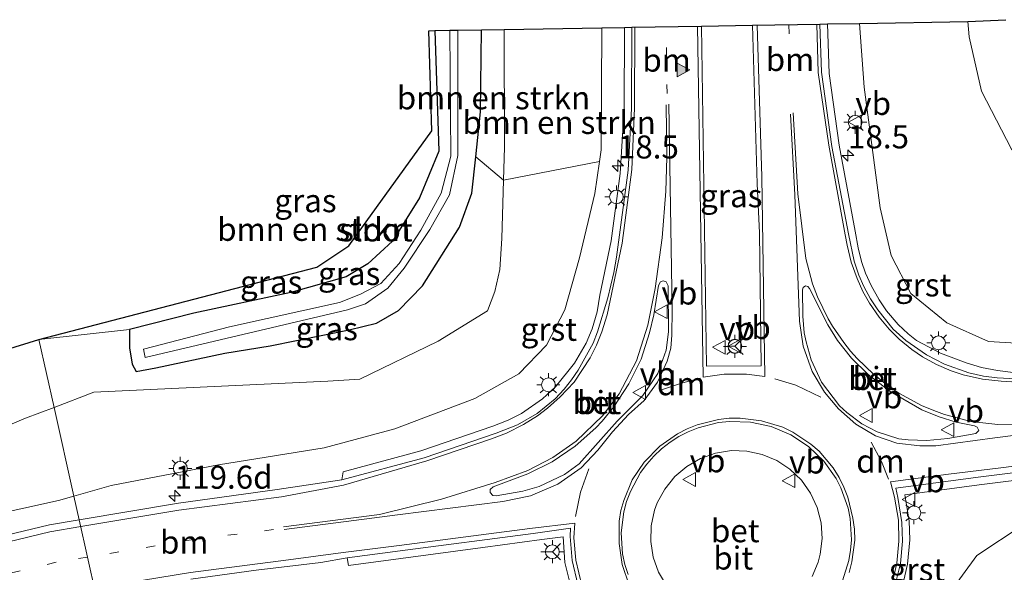
# Model space of a CAD drawing. Units: metres. Extents: x 219991 to 227468, y 473327 to 475000.
# Drawn here: x 223997 to 224104, y 474041 to 474101 of the extents above; entities that cross this region are included whole.
import ezdxf
from ezdxf.enums import TextEntityAlignment as Align

# ---------------------------------------------------------------- set-up
doc = ezdxf.new("R2010")
doc.units = ezdxf.units.M
doc.linetypes.add('VW-1-3_STREEP', pattern=[4, 1, -3])
doc.linetypes.add('VW-3-9_STREEP', pattern=[12, 3, -9])
doc.layers.get('0').update_dxf_attribs({"lineweight": 25})
for name, color, linetype, lineweight in [('B-ME-AM-KILOMETR-S-B1', 7, 'Continuous', 18), ('B-ME-GR-BOMENSTRUIKEN-GV-B6', 93, 'Continuous', 18), ('B-ME-GW-KRUINLIJN-L-B1', 93, 'Continuous', 18), ('B-ME-GW-TEENLIJN-L-B1', 93, 'Continuous', 18), ('B-ME-IE-GRASLAND-GV-B6', 93, 'Continuous', 18), ('B-ME-IE-HULPGEOMETRIE-L-B1', 53, 'Continuous', 18), ('B-ME-IE-MEUBILAIR_WEGMEUBILAIR-LICHTMAST-S-B1', 8, 'Continuous', 18), ('B-ME-OG-WATER-GV-B6', 153, 'Continuous', 18), ('B-ME-VH-VERH_SOORT-BETON-OVERIG-GV-B6', 8, 'IE-TERREINAFSCHEIDING-NATUURLIJK-HOUTWAL', 18), ('B-ME-VH-VERH_SOORT-BITUMEN-GV-B6', 8, 'IE-TERREINAFSCHEIDING-NATUURLIJK-HOUTWAL', 18), ('B-ME-VH-VERH_SOORT-GV-B6', 8, 'Continuous', 18), ('B-ME-VW-MARKERING-13STREEP-045-L-B1', 255, 'VW-1-3_STREEP', 18), ('B-ME-VW-MARKERING-39STREEP-015-L-B1', 255, 'VW-3-9_STREEP', 18), ('B-ME-VW-MARKERING-DRIEHOEK-L-B1', 7, 'VW-HAAIETAND70-R-B', 18), ('B-ME-VW-MARKERING-STREEP-015-L-B1', 7, 'Continuous', 18), ('B-ME-VW-MARKERING-VLAKMARK-S-B1', 7, 'Continuous', 18), ('B-ME-VW-MEUBILAIR_WEGMEUBILAIR-RONA-S-B1', 8, 'Continuous', 18), ('B-ME-VW-MEUBILAIR_WEGMEUBILAIR-VERKEERSBORD-S-B1', 8, 'Continuous', 18)]:
    doc.layers.add(name, color=color, linetype=linetype, lineweight=lineweight)
doc.layers.add('B-ME-GW-INSTEEKWATERGANG-L-B1', color=10, linetype='Continuous')
doc.layers.add('B-ME-KG-KADASTRAAL-OPNAMEDTMGRENS-L-B1', color=10, linetype='Continuous')
doc.styles.add('NLCS-ISO', font='NLCS-ISO.TTF')
doc.linetypes.add('IE-TERREINAFSCHEIDING-NATUURLIJK-HOUTWAL', pattern='A,7,-1.5,[67,NLCS.SHX,S=0.75,R=45,X=0,Y=0],-1.5,7,-1.5,[70,NLCS.SHX,S=0.75,R=0,X=0,Y=0],-1.5', length=20)
doc.linetypes.add('VW-HAAIETAND70-R-B', pattern='A,0,-0.5,[153,NLCS.SHX,S=1,R=180,X=-0.375,Y=0],-0.5', length=1)

# ---------------------------------------------------------------- blocks, each defined once
blk = doc.blocks.new('hecto')
for p, q in [((0, 0.625), (-0.625, 0)), ((0, -0.625), (0, 0.625)), ((-0.625, 0), (0.625, 0)), ((0.625, 0), (0, -0.625))]:
    blk.add_line(p, q)
blk = doc.blocks.new('verfsymbol')
for color in [252, 253]:
    blk.add_hatch(color=color).paths.add_polyline_path([(0.75, -0.625), (0, 0.75), (-0.75, -0.625)])
blk.add_lwpolyline([(0.75, -0.625), (0, 0.75), (-0.75, -0.625)], close=True)
blk = doc.blocks.new('lantaarnpaal')
for p, q in [((0, 0.75), (0, 1.25)), ((-0.75, 0), (-1.25, 0)), ((-0.88, 0.88), (-0.53, 0.53)), ((0.53, 0.53), (0.88, 0.88)), ((0.75, 0), (1.25, 0)), ((-0.53, -0.53), (-0.88, -0.88)), ((0, -0.75), (0, -1.25)), ((0.53, -0.53), (0.88, -0.88))]:
    blk.add_line(p, q)
blk.add_circle((0, 0), 0.75)
blk = doc.blocks.new('verkeersbord')
for p, q in [((0, 0.75), (-0.75, -0.625)), ((0.75, -0.625), (0, 0.75)), ((-0.75, -0.625), (0.75, -0.625))]:
    blk.add_line(p, q)
blk = doc.blocks.new('wegwijzer')
for q in [(-0.53, -0.53), (0, 0.75), (0.53, -0.53)]:
    blk.add_line((0, 0), q)
blk.add_circle((0, 0), 0.75)

msp = doc.modelspace()

# ---------------------------------------------------------------- linework, layer by layer
at = {"layer": 'B-ME-GR-BOMENSTRUIKEN-GV-B6'}
for points in [[(224049.9828, 474099.8375, 11.2856), (224050.019, 474087.039, 11.344), (224049.877, 474083.444, 11.308), (224046.877, 474085.985, 10.939), (224047.408, 474090.879, 10.939), (224047.5009, 474099.7958, 10.893), (224049.9828, 474099.8375, 11.2856)], [(224060.3115, 474085.4925, 16.8693), (224049.877, 474083.444, 11.308), (224050.019, 474087.039, 11.344), (224049.9828, 474099.8375, 11.2856), (224060.5586, 474100.0153, 16.8658), (224060.489, 474086.733, 16.863), (224060.3115, 474085.4925, 16.8693)], [(224009.265, 474067.21, 10.243), (223999.436, 474066.121, 10.285), (224029.6, 474074, 10.1374), (224033.1, 474076.3, 10.155), (224042.1, 474088.8, 10.5288), (224041.8, 474099.7, 10.5287), (224042.4263, 474099.7105, 10.531), (224042.866, 474086.604, 10.531), (224040.78, 474081.539, 10.417), (224037.822, 474076.812, 10.258), (224035.167, 474074.355, 10.165), (224032.793, 474072.941, 10.165), (224026.792, 474071.251, 10.126), (224016.248, 474068.98, 10.18), (224009.265, 474067.21, 10.243)]]:
    msp.add_polyline3d(points, dxfattribs=at)
at = {"layer": 'B-ME-GW-INSTEEKWATERGANG-L-B1'}
msp.add_polyline3d([(224042.4263, 474099.7105, 10.531), (224042.866, 474086.604, 10.531), (224040.78, 474081.539, 10.417), (224037.822, 474076.812, 10.258), (224035.167, 474074.355, 10.165), (224032.793, 474072.941, 10.165), (224026.792, 474071.251, 10.126), (224016.248, 474068.98, 10.18), (224009.265, 474067.21, 10.243), (224009.276, 474065.219, 10.279), (224009.563, 474063.46, 10.33), (224009.995, 474062.635, 10.735), (224012.144, 474063.028, 10.957), (224019.615, 474064.628, 10.873), (224024.549, 474065.426, 10.885), (224033.139, 474067.162, 10.678), (224036.106, 474067.911, 10.714), (224038.504, 474069.294, 10.795), (224041.087, 474071.966, 10.873), (224045.117, 474078.35, 10.936), (224046.459, 474082.045, 10.996), (224046.877, 474085.985, 10.939), (224047.408, 474090.879, 10.939), (224047.5009, 474099.7958, 10.893)], dxfattribs=at)
at = {"layer": 'B-ME-GW-KRUINLIJN-L-B1'}
for points in [[(224060.5586, 474100.0153, 16.8658), (224060.489, 474086.733, 16.863), (224060.3115, 474085.4925, 16.8693), (224059.813, 474082.008, 16.887), (224058.161, 474075.017, 16.824), (224056.574, 474069.348, 16.772), (224054.566, 474065.52, 16.831), (224051.576, 474062.405, 16.764), (224046.779, 474059.704, 16.555), (224038.095, 474056.423, 16.354), (224030.396, 474054.342, 16.183), (224018.944, 474052.503, 16.075), (224007.286, 474050.267, 15.853), (224003.2305, 474049.101, 15.7894)], [(224088.5576, 474100.4858, 16.9674), (224089.056, 474093.574, 16.903), (224090.809, 474080.457, 16.901), (224091.994, 474075.261, 16.778), (224094.136, 474071.137, 16.752), (224098.058, 474067.947, 16.712), (224102.589, 474065.892, 16.648), (224108.625, 474065.562, 16.484)], [(224003.2305, 474049.101, 15.7894), (224001.547, 474048.617, 15.763), (223989.258, 474045.892, 15.545), (223976.794, 474042.284, 15.293), (223966.545, 474038.405, 15.115), (223954.542, 474033.106, 14.728), (223946.394, 474028.121, 14.583), (223935.616, 474020.598, 14.319), (223924.753, 474013.79, 13.944), (223912.634, 474004.927, 13.799), (223902.419, 473999.304, 13.311), (223889.943, 473990.672, 13.075), (223880.014, 473984.008, 12.867), (223865.172, 473975.086, 12.501), (223855.984, 473968.84, 12.339), (223844.023, 473961.947, 12.136), (223834.335, 473956.428, 12.01), (223822.332, 473950.891, 11.806), (223809.656, 473947.453, 11.288)], [(224085.3322, 474006.7065, 17.067), (224086.072, 474007.066, 17.048), (224087.006, 474007.863, 17.016), (224087.872, 474010.259, 16.953), (224087.458, 474017.411, 17.067), (224087.442, 474021.886, 17.042), (224089.443, 474026.634, 17.063), (224092.649, 474031.217, 17.106), (224096.941, 474036.629, 16.909), (224101.327, 474042.659, 16.884), (224106.337, 474045.961, 16.809)]]:
    msp.add_polyline3d(points, dxfattribs=at)
at = {"layer": 'B-ME-GW-TEENLIJN-L-B1'}
for points in [[(224001.0788, 474058.7448, 11.8146), (224005.399, 474060.39, 11.386), (224030.807, 474061.605, 11.645), (224034.283, 474061.816, 12.199), (224042.81, 474065.945, 11.682), (224048.159, 474069.24, 11.377), (224048.97, 474071.328, 11.26), (224049.481, 474073.723, 11.203), (224049.699, 474077.089, 11.149), (224049.877, 474083.444, 11.308), (224050.019, 474087.039, 11.344), (224049.9828, 474099.8375, 11.2856)], [(224376.8488, 474087.4737, 11.1354), (224365.419, 474087.796, 10.946), (224352.833, 474087.975, 10.867), (224337.541, 474087.824, 10.87), (224318.291, 474087.892, 10.93), (224304.808, 474088.221, 11.007), (224281.302, 474089.577, 11.049), (224258.824, 474089.623, 11.238), (224240.024, 474090.113, 11.269), (224213.399, 474090.007, 11.107), (224192.908, 474088.374, 11.152), (224185.526, 474087.63, 11.228), (224174.876, 474085.826, 11.353), (224145.767, 474082.699, 11.477), (224135.728, 474080.984, 11.583), (224113.425, 474081.276, 11.631), (224106.94, 474085.25, 11.579), (224105.067, 474086.82, 11.549), (224101.807, 474093.109, 11.583), (224100.484, 474099.023, 11.206), (224100.3401, 474100.6839, 11.1482)], [(224001.0788, 474058.7448, 11.8146), (223997.981, 474057.565, 12.122), (223986.251, 474052.605, 12.964), (223975.515, 474047.946, 13.473), (223963.656, 474043.722, 13.032), (223952.769, 474038.634, 12.911), (223939.486, 474033.596, 11.953), (223931.612, 474028.502, 11.86), (223917.624, 474020.427, 11.535), (223908.803, 474015.155, 11.227), (223899.43, 474006.975, 11.522), (223885.769, 474000.125, 10.959), (223874.421, 473991.156, 11.018), (223862.683, 473981.027, 11.555), (223852.753, 473972.96, 11.574), (223842.82, 473967.354, 11.391), (223830.564, 473961.602, 10.914), (223820.474, 473956.079, 10.968), (223809.656, 473947.453, 11.288)]]:
    msp.add_polyline3d(points, dxfattribs=at)
at = {"layer": 'B-ME-IE-GRASLAND-GV-B6'}
for points in [[(224105.067, 474086.82, 11.549), (224101.807, 474093.109, 11.583), (224100.484, 474099.023, 11.206), (224100.3401, 474100.6839, 11.1482), (224104.4511, 474100.8965, 10.9814)], [(224060.3115, 474085.4925, 16.8693), (224060.489, 474086.733, 16.863), (224060.5586, 474100.0153, 16.8658), (224063.0286, 474100.0568, 17.147), (224063.004, 474091.251, 17.138), (224062.581, 474084.169, 17.106), (224061.584, 474076.835, 17.07), (224060.369, 474070.954, 17.042), (224060.0583, 474069.1253, 17.042), (224059.5204, 474067.2792, 17.042), (224058.8764, 474065.7273, 17.042), (224057.6227, 474063.5445, 17.042), (224055.5509, 474060.9768, 17.037), (224054.1384, 474059.6581, 17.037), (224051.8487, 474058.0738, 17.037), (224050.4135, 474057.3456, 17.037), (224048.721, 474056.701, 16.886), (224040.929, 474054.023, 16.682), (224032.468, 474051.741, 16.499), (224032.33, 474050.872, 16.526), (224025.326, 474049.805, 16.385), (224014.584, 474048.327, 16.211), (224003.8048, 474046.5266, 16.0116), (224003.2305, 474049.101, 15.7894), (224007.286, 474050.267, 15.853), (224018.944, 474052.503, 16.075), (224030.396, 474054.342, 16.183), (224038.095, 474056.423, 16.354), (224046.779, 474059.704, 16.555), (224051.576, 474062.405, 16.764), (224054.566, 474065.52, 16.831), (224056.574, 474069.348, 16.772), (224058.161, 474075.017, 16.824), (224059.813, 474082.008, 16.887), (224060.3115, 474085.4925, 16.8693)], [(224071.3933, 474100.1974, 17.3304), (224076.9576, 474100.2909, 17.2993), (224077.445, 474083.054, 17.321), (224077.712, 474077.724, 17.295), (224077.883, 474063.259, 17.309), (224071.935, 474063.218, 17.348), (224071.3933, 474100.1974, 17.3304)], [(224106.3759, 474062.4008, 16.637), (224103.551, 474062.764, 16.765), (224101.8117, 474063.0978, 16.637), (224100.1396, 474063.5718, 16.637), (224097.3836, 474064.6348, 16.637), (224094.766, 474066.011, 16.929), (224093.8577, 474066.7429, 16.929), (224092.7736, 474067.77, 16.929), (224091.488, 474069.241, 16.96), (224090.6919, 474070.4204, 16.929), (224089.8198, 474071.9785, 16.929), (224089.2228, 474073.346, 16.929), (224088.7958, 474074.6068, 16.929), (224088.4304, 474076.0987, 16.929), (224088.102, 474077.914, 17.032), (224086.366, 474087.244, 17.139), (224085.275, 474095.032, 17.146), (224085.0876, 474100.4275, 17.1425), (224088.5576, 474100.4858, 16.9674), (224089.056, 474093.574, 16.903), (224090.809, 474080.457, 16.901), (224091.994, 474075.261, 16.778), (224094.136, 474071.137, 16.752), (224098.058, 474067.947, 16.712), (224102.589, 474065.892, 16.648), (224108.625, 474065.562, 16.484)], [(224108.625, 474065.562, 16.484), (224102.589, 474065.892, 16.648), (224098.058, 474067.947, 16.712), (224094.136, 474071.137, 16.752), (224091.994, 474075.261, 16.778), (224090.809, 474080.457, 16.901), (224089.056, 474093.574, 16.903), (224088.5576, 474100.4858, 16.9674), (224100.3401, 474100.6839, 11.1482), (224100.484, 474099.023, 11.206), (224101.807, 474093.109, 11.583), (224105.067, 474086.82, 11.549)], [(224044.9457, 474099.7529, 9.61), (224047.5009, 474099.7958, 10.893), (224047.408, 474090.879, 10.939), (224046.877, 474085.985, 10.939), (224046.459, 474082.045, 10.996), (224045.117, 474078.35, 10.936), (224041.087, 474071.966, 10.873), (224038.504, 474069.294, 10.795), (224036.106, 474067.911, 10.714), (224033.139, 474067.162, 10.678), (224024.549, 474065.426, 10.885), (224019.615, 474064.628, 10.873), (224012.144, 474063.028, 10.957), (224009.995, 474062.635, 10.735), (224009.563, 474063.46, 10.33), (224009.276, 474065.219, 10.279), (224009.265, 474067.21, 10.243), (224016.248, 474068.98, 10.18), (224026.792, 474071.251, 10.126), (224032.793, 474072.941, 10.165), (224035.167, 474074.355, 10.165), (224037.822, 474076.812, 10.258), (224040.78, 474081.539, 10.417), (224042.866, 474086.604, 10.531), (224042.4263, 474099.7105, 10.531), (224044.0753, 474099.7382, 9.61), (224044.164, 474086.041, 9.61), (224043.121, 474082.033, 9.61), (224040.932, 474078.004, 9.61), (224038.549, 474074.383, 9.61), (224036.576, 474072.23, 9.61), (224034.37, 474071.037, 9.61), (224032.063, 474070.131, 9.61), (224020.118, 474067.497, 9.61), (224010.784, 474065.09, 9.61), (224010.96, 474064.177, 9.61), (224032.939, 474069.345, 9.61), (224034.89, 474069.995, 9.61), (224037.339, 474071.694, 9.61), (224039.1, 474073.866, 9.61), (224041.907, 474078.093, 9.61), (224044.027, 474081.855, 9.61), (224044.942, 474086.123, 9.61), (224044.9457, 474099.7529, 9.61)], [(224001.0788, 474058.7448, 11.8146), (223999.436, 474066.121, 10.285), (224009.265, 474067.21, 10.243), (224009.276, 474065.219, 10.279), (224009.563, 474063.46, 10.33), (224009.995, 474062.635, 10.735), (224012.144, 474063.028, 10.957), (224019.615, 474064.628, 10.873), (224024.549, 474065.426, 10.885), (224033.139, 474067.162, 10.678), (224036.106, 474067.911, 10.714), (224038.504, 474069.294, 10.795), (224041.087, 474071.966, 10.873), (224045.117, 474078.35, 10.936), (224046.459, 474082.045, 10.996), (224046.877, 474085.985, 10.939), (224049.877, 474083.444, 11.308), (224049.699, 474077.089, 11.149), (224049.481, 474073.723, 11.203), (224048.97, 474071.328, 11.26), (224048.159, 474069.24, 11.377), (224042.81, 474065.945, 11.682), (224034.283, 474061.816, 12.199), (224030.807, 474061.605, 11.645), (224005.399, 474060.39, 11.386), (224001.0788, 474058.7448, 11.8146)], [(224060.3115, 474085.4925, 16.8693), (224059.813, 474082.008, 16.887), (224058.161, 474075.017, 16.824), (224056.574, 474069.348, 16.772), (224054.566, 474065.52, 16.831), (224051.576, 474062.405, 16.764), (224046.779, 474059.704, 16.555), (224038.095, 474056.423, 16.354), (224030.396, 474054.342, 16.183), (224018.944, 474052.503, 16.075), (224007.286, 474050.267, 15.853), (224003.2305, 474049.101, 15.7894), (224001.0788, 474058.7448, 11.8146), (224005.399, 474060.39, 11.386), (224030.807, 474061.605, 11.645), (224034.283, 474061.816, 12.199), (224042.81, 474065.945, 11.682), (224048.159, 474069.24, 11.377), (224048.97, 474071.328, 11.26), (224049.481, 474073.723, 11.203), (224049.699, 474077.089, 11.149), (224049.877, 474083.444, 11.308), (224060.3115, 474085.4925, 16.8693)], [(223875.968, 473998.415, 10.864), (223896.339, 474011.903, 10.519), (223913.24, 474022.352, 10.492), (223935.137, 474036.264, 10.54), (223938.752, 474040.803, 10.627), (223948.238, 474044.561, 10.519), (223962.816, 474051.655, 10.453), (223971.658, 474055.837, 10.363), (223981.566, 474060.094, 10.423), (223987.002, 474062.277, 10.423), (223999.436, 474066.121, 10.285), (224001.0788, 474058.7448, 11.8146), (223997.981, 474057.565, 12.122), (223986.251, 474052.605, 12.964), (223975.515, 474047.946, 13.473), (223963.656, 474043.722, 13.032), (223952.769, 474038.634, 12.911), (223939.486, 474033.596, 11.953), (223931.612, 474028.502, 11.86), (223917.624, 474020.427, 11.535), (223908.803, 474015.155, 11.227), (223899.43, 474006.975, 11.522), (223885.769, 474000.125, 10.959)], [(223885.769, 474000.125, 10.959), (223899.43, 474006.975, 11.522), (223908.803, 474015.155, 11.227), (223917.624, 474020.427, 11.535), (223931.612, 474028.502, 11.86), (223939.486, 474033.596, 11.953), (223952.769, 474038.634, 12.911), (223963.656, 474043.722, 13.032), (223975.515, 474047.946, 13.473), (223986.251, 474052.605, 12.964), (223997.981, 474057.565, 12.122), (224001.0788, 474058.7448, 11.8146)], [(224001.0788, 474058.7448, 11.8146), (224003.2305, 474049.101, 15.7894), (224001.547, 474048.617, 15.763), (223989.258, 474045.892, 15.545), (223976.794, 474042.284, 15.293), (223966.545, 474038.405, 15.115), (223954.542, 474033.106, 14.728), (223946.394, 474028.121, 14.583), (223935.616, 474020.598, 14.319), (223924.753, 474013.79, 13.944), (223912.634, 474004.927, 13.799), (223902.419, 473999.304, 13.311), (223889.943, 473990.672, 13.075)], [(224067.583, 474039.38, 17.79), (224066.745, 474040.821, 17.785), (224066.166, 474042.446, 17.77), (224065.894, 474044.148, 17.765), (224065.948, 474045.867, 17.747), (224066.308, 474047.563, 17.746), (224066.596, 474048.357, 17.736), (224067.412, 474049.854, 17.734), (224068.498, 474051.229, 17.731), (224069.801, 474052.319, 17.723), (224071.284, 474053.201, 17.724), (224072.926, 474053.772, 17.718), (224074.653, 474054.043, 17.715), (224076.321, 474053.991, 17.711), (224077.991, 474053.62, 17.714), (224079.582, 474052.959, 17.709), (224081.014, 474052.011, 17.711), (224082.265, 474050.819, 17.715), (224083.258, 474049.42, 17.728), (224083.964, 474047.862, 17.743), (224084.408, 474046.193, 17.745), (224084.522, 474044.482, 17.754), (224084.297, 474042.772, 17.76), (224084.083, 474041.935, 17.763), (224083.428, 474040.351, 17.775)], [(224083.61, 474011.085, 17.323), (224083.441, 474021.657, 17.302), (224083.703, 474023.558, 17.316), (224084.262, 474025.381, 17.382), (224084.49, 474025.84, 17.511), (224085.108, 474027.085, 17.524), (224086.162, 474028.738, 17.409), (224087.204, 474030.045, 17.355), (224090.077, 474033.15, 17.359), (224091.227, 474034.891, 17.359), (224092.009, 474036.288, 17.351), (224093.198, 474039.154, 17.337), (224093.79, 474041.703, 17.328), (224094.034, 474044.334, 17.326), (224093.959, 474046.413, 17.313), (224093.487, 474049.225, 17.272), (224101.576, 474050.334, 17.089), (224110.497, 474051.464, 16.91)], [(223889.943, 473990.672, 13.075), (223902.419, 473999.304, 13.311), (223912.634, 474004.927, 13.799), (223924.753, 474013.79, 13.944), (223935.616, 474020.598, 14.319), (223946.394, 474028.121, 14.583), (223954.542, 474033.106, 14.728), (223966.545, 474038.405, 15.115), (223976.794, 474042.284, 15.293), (223989.258, 474045.892, 15.545), (224001.547, 474048.617, 15.763), (224003.2305, 474049.101, 15.7894), (224003.8048, 474046.5266, 16.0116), (224000.58, 474045.988, 15.952), (223988.325, 474043.053, 15.755), (223972.57, 474037.501, 15.469), (223957.76, 474030.43, 15.098), (223944.068, 474021.978, 14.768), (223930.794, 474012.863, 14.381), (223917.401, 474003.618, 14.044), (223901.037, 473992.749, 13.639), (223888.77, 473985.058, 13.315)], [(224106.337, 474045.961, 16.809), (224101.327, 474042.659, 16.884), (224096.941, 474036.629, 16.909), (224092.649, 474031.217, 17.106), (224089.443, 474026.634, 17.063), (224087.442, 474021.886, 17.042), (224087.458, 474017.411, 17.067), (224087.872, 474010.259, 16.953), (224087.006, 474007.863, 17.016), (224086.072, 474007.066, 17.048), (224085.3322, 474006.7065, 17.067), (224085.315, 474007.865, 17.244), (224085.1036, 474007.8605, 17.2437), (224085.0742, 474009.7512, 17.25), (224084.051, 474009.695, 17.322), (224084.01, 474011.099, 17.28), (224083.61, 474011.085, 17.323)], [(224107.032, 474008.643, 11.01), (224103.909, 474003.524, 11.245), (224099.953, 474000.93, 11.315), (224095.499, 473998.878, 11.45), (224090.092, 473997.781, 11.314), (224086.718, 474004.309, 15.574), (224085.908, 474003.981, 15.574), (224085.374, 474003.898, 16.147), (224085.3322, 474006.7065, 17.067), (224086.072, 474007.066, 17.048), (224087.006, 474007.863, 17.016), (224087.872, 474010.259, 16.953), (224087.458, 474017.411, 17.067), (224087.442, 474021.886, 17.042), (224089.443, 474026.634, 17.063), (224092.649, 474031.217, 17.106), (224096.941, 474036.629, 16.909), (224101.327, 474042.659, 16.884), (224106.337, 474045.961, 16.809)], [(224032.905, 474042.392, 16.726), (224033.072, 474041.539, 16.702), (224038.732, 474042.324, 16.881), (224047.636, 474043.509, 17.101), (224054.048, 474044.377, 17.261), (224056.36, 474044.66, 17.305), (224056.575, 474041.865, 17.328), (224057.193, 474039.277, 17.34)], [(224015.938, 474040.083, 16.266), (224023.015, 474041.0331, 16.4562), (224030.056, 474041.888, 16.655), (224032.905, 474042.392, 16.726)]]:
    msp.add_polyline3d(points, dxfattribs=at)
at = {"layer": 'B-ME-IE-HULPGEOMETRIE-L-B1'}
msp.add_polyline3d([(224029.975, 473929.234, 11.053), (224028.872, 473934.18, 11.302), (224027.8719, 473938.6613, 11.5864), (224024.4796, 473953.8638, 11.9636), (224023.9212, 473956.3659, 11.9422), (224020.5419, 473971.5132, 11.5681), (224019.381, 473976.718, 11.197), (224018.251, 473981.78, 10.966), (224017.979, 473983, 10.078), (224017.795, 473983.824, 10.078), (224017.42, 473985.504, 10.885), (224006.9338, 474032.5022, 14.9899), (224006.4417, 474034.7076, 15.6782), (224005.6184, 474038.3985, 15.8856), (224003.8048, 474046.5266, 16.0116), (224003.2305, 474049.101, 15.7894), (224001.0788, 474058.7448, 11.8146), (223999.436, 474066.121, 10.285)], dxfattribs=at)
at = {"layer": 'B-ME-KG-KADASTRAAL-OPNAMEDTMGRENS-L-B1'}
for points in [[(223999.436, 474066.121, 10.285), (224029.6, 474074, 10.1374), (224033.1, 474076.3, 10.155), (224042.1, 474088.8, 10.5288), (224041.8, 474099.7, 10.5287), (224042.4263, 474099.7105, 10.531), (224044.0753, 474099.7382, 9.61), (224044.9457, 474099.7529, 9.61), (224047.5009, 474099.7958, 10.893), (224049.9828, 474099.8375, 11.2856), (224060.5586, 474100.0153, 16.8658), (224063.0286, 474100.0568, 17.147), (224063.8257, 474100.0702, 17.2003), (224071.3933, 474100.1974, 17.3304), (224076.9576, 474100.2909, 17.2993), (224084.2677, 474100.4137, 17.176), (224085.0876, 474100.4275, 17.1425), (224088.5576, 474100.4858, 16.9674), (224100.3401, 474100.6839, 11.1482), (224104.4511, 474100.8965, 10.9814)], [(223644.35, 473971.471, 10.143), (223653.757, 473987.956, 10.498), (223658.325, 473994.921, 10.807), (223659.948, 473997.456, 10.663), (223662.2735, 474002.9815, 10.618), (223696.3814, 474007.1418, 10.6083), (223730.4894, 474011.3021, 10.5985), (223764.5973, 474015.4624, 10.5888), (223798.7052, 474019.6227, 10.579), (223832.8132, 474023.7831, 10.5693), (223866.9211, 474027.9434, 10.5595), (223901.0291, 474032.1037, 10.5498), (223935.137, 474036.264, 10.54), (223938.752, 474040.803, 10.627), (223948.238, 474044.561, 10.519), (223962.816, 474051.655, 10.453), (223971.658, 474055.837, 10.363), (223981.566, 474060.094, 10.423), (223987.002, 474062.277, 10.423), (223999.436, 474066.121, 10.285)]]:
    msp.add_polyline3d(points, dxfattribs=at)
at = {"layer": 'B-ME-OG-WATER-GV-B6'}
msp.add_polyline3d([(224044.9457, 474099.7529, 9.61), (224044.942, 474086.123, 9.61), (224044.027, 474081.855, 9.61), (224041.907, 474078.093, 9.61), (224039.1, 474073.866, 9.61), (224037.339, 474071.694, 9.61), (224034.89, 474069.995, 9.61), (224032.939, 474069.345, 9.61), (224010.96, 474064.177, 9.61), (224010.784, 474065.09, 9.61), (224020.118, 474067.497, 9.61), (224032.063, 474070.131, 9.61), (224034.37, 474071.037, 9.61), (224036.576, 474072.23, 9.61), (224038.549, 474074.383, 9.61), (224040.932, 474078.004, 9.61), (224043.121, 474082.033, 9.61), (224044.164, 474086.041, 9.61), (224044.0753, 474099.7382, 9.61), (224044.9457, 474099.7529, 9.61)], dxfattribs=at)
at = {"layer": 'B-ME-VH-VERH_SOORT-BETON-OVERIG-GV-B6'}
for points in [[(224063.516, 474061.291, 17.257), (224064.858, 474064.002, 17.223), (224065.766, 474066.858, 17.201), (224066.216, 474068.812, 17.184), (224066.741, 474072.01, 17.216), (224066.945, 474072.38, 17.208), (224067.25, 474072.493, 17.22), (224067.58, 474072.401, 17.22), (224067.775, 474071.973, 17.221), (224067.835, 474066.961, 17.233), (224067.547, 474064.952, 17.226), (224066.646, 474062.446, 17.273), (224065.048, 474060.04, 17.313), (224062.242, 474057.25, 17.344), (224058.116, 474052.624, 17.329), (224056.505, 474051.453, 17.265), (224053.765, 474050.139, 17.185), (224052.011, 474049.63, 17.132), (224049.081, 474049.121, 17.058), (224048.73, 474049.152, 17.051), (224048.451, 474049.475, 17.077), (224048.46, 474049.813, 17.059), (224048.779, 474050.097, 17.051), (224052.522, 474051.512, 17.126), (224055.19, 474052.837, 17.169), (224057.687, 474054.544, 17.22), (224059.911, 474056.513, 17.258), (224060.614, 474057.253, 17.284), (224061.883, 474058.815, 17.254), (224063.516, 474061.291, 17.257)], [(224089.513, 474062.316, 17.104), (224091.887, 474060.47, 17.107), (224095.354, 474058.485, 17.062), (224097.204, 474057.721, 17.057), (224099.058, 474057.141, 17.029), (224101.066, 474056.741, 17.011), (224101.349, 474056.61, 16.995), (224101.513, 474056.25, 17.027), (224101.215, 474055.913, 17.011), (224098.158, 474055.355, 17.118), (224095.875, 474055.129, 17.172), (224093.865, 474055.213, 17.21), (224092.854, 474055.34, 17.232), (224090.495, 474056.076, 17.329), (224088.819, 474056.955, 17.368), (224087.188, 474058.185, 17.355), (224086.407, 474058.911, 17.335), (224084.422, 474061.469, 17.293), (224083.311, 474063.915, 17.256), (224082.762, 474065.875, 17.222), (224082.565, 474066.862, 17.202), (224082.411, 474068.667, 17.182), (224082.361, 474071.508, 17.203), (224082.461, 474071.784, 17.179), (224082.715, 474071.978, 17.174), (224082.97, 474071.884, 17.17), (224083.136, 474071.688, 17.176), (224085.114, 474067.736, 17.125), (224086.177, 474066.022, 17.108), (224087.708, 474064.109, 17.099), (224089.513, 474062.316, 17.104)], [(224063.421, 474040.59, 17.533), (224063.062, 474041.672, 17.524), (224062.834, 474042.812, 17.517), (224062.687, 474045.111, 17.508), (224062.967, 474047.395, 17.495), (224063.266, 474048.517, 17.494), (224063.684, 474049.615, 17.494), (224064.782, 474051.659, 17.49), (224065.455, 474052.575, 17.475), (224066.218, 474053.433, 17.474), (224067.064, 474054.229, 17.47), (224067.988, 474054.948, 17.47), (224068.951, 474055.567, 17.471), (224069.972, 474056.094, 17.472), (224071.041, 474056.529, 17.468), (224073.266, 474057.109, 17.466), (224074.429, 474057.219, 17.471), (224076.724, 474057.154, 17.465), (224078.972, 474056.654, 17.461), (224081.107, 474055.753, 17.469), (224083.028, 474054.506, 17.464), (224084.696, 474052.88, 17.473), (224086.015, 474051.016, 17.479), (224086.555, 474049.998, 17.479), (224087.32, 474047.788, 17.493), (224087.555, 474046.664, 17.493), (224087.688, 474044.356, 17.505), (224087.603, 474043.213, 17.506), (224087.412, 474042.088, 17.515), (224086.703, 474039.883, 17.525)], [(224083.428, 474040.351, 17.775), (224084.083, 474041.935, 17.763), (224084.297, 474042.772, 17.76), (224084.522, 474044.482, 17.754), (224084.408, 474046.193, 17.745), (224083.964, 474047.862, 17.743), (224083.258, 474049.42, 17.728), (224082.265, 474050.819, 17.715), (224081.014, 474052.011, 17.711), (224079.582, 474052.959, 17.709), (224077.991, 474053.62, 17.714), (224076.321, 474053.991, 17.711), (224074.653, 474054.043, 17.715), (224072.926, 474053.772, 17.718), (224071.284, 474053.201, 17.724), (224069.801, 474052.319, 17.723), (224068.498, 474051.229, 17.731), (224067.412, 474049.854, 17.734), (224066.596, 474048.357, 17.736), (224066.308, 474047.563, 17.746), (224065.948, 474045.867, 17.747), (224065.894, 474044.148, 17.765), (224066.166, 474042.446, 17.77), (224066.745, 474040.821, 17.785), (224067.583, 474039.38, 17.79)]]:
    msp.add_polyline3d(points, dxfattribs=at)
at = {"layer": 'B-ME-VH-VERH_SOORT-BITUMEN-GV-B6'}
for points in [[(224005.6184, 474038.3985, 15.8856), (224003.8048, 474046.5266, 16.0116), (224014.584, 474048.327, 16.211), (224025.326, 474049.805, 16.385), (224032.33, 474050.872, 16.526), (224041.277, 474053.264, 16.745), (224049.087, 474055.95, 16.936), (224051.4061, 474056.85, 16.936), (224053.5421, 474058.093, 16.936), (224055.4974, 474059.6903, 16.936), (224056.4887, 474060.7321, 16.936), (224057.29, 474061.734, 16.936), (224058.0097, 474062.8011, 16.936), (224059.649, 474065.71, 17.085), (224060.1069, 474066.955, 17.117), (224061.2404, 474070.6505, 17.117), (224061.8784, 474073.4136, 17.117), (224062.1821, 474075.0924, 17.117), (224063.419, 474084.521, 17.162), (224063.787, 474091.231, 17.161), (224063.8257, 474100.0702, 17.2003), (224071.3933, 474100.1974, 17.3304), (224071.935, 474063.218, 17.348), (224077.883, 474063.259, 17.309), (224077.712, 474077.724, 17.295), (224077.445, 474083.054, 17.321), (224076.9576, 474100.2909, 17.2993), (224084.2677, 474100.4137, 17.176), (224084.429, 474095.192, 17.186), (224085.578, 474087.124, 17.165), (224087.358, 474077.6, 17.078), (224087.9837, 474074.6315, 16.806), (224088.4833, 474073.1201, 16.806), (224089.0434, 474071.8961, 16.806), (224089.7747, 474070.5565, 16.806), (224090.5477, 474069.356, 16.806), (224092.2333, 474067.2435, 16.806), (224093.5912, 474066.0221, 16.806), (224095.8288, 474064.4599, 16.806), (224097.7888, 474063.4488, 16.806), (224100.4557, 474062.5045, 16.806), (224102.0445, 474062.1492, 16.806), (224103.515, 474061.948, 16.806), (224109.661, 474061.644, 16.69)], [(224063.516, 474061.291, 17.257), (224061.883, 474058.815, 17.254), (224060.614, 474057.253, 17.284), (224059.911, 474056.513, 17.258), (224057.687, 474054.544, 17.22), (224055.19, 474052.837, 17.169), (224052.522, 474051.512, 17.126), (224048.779, 474050.097, 17.051), (224048.46, 474049.813, 17.059), (224048.451, 474049.475, 17.077), (224048.73, 474049.152, 17.051), (224049.081, 474049.121, 17.058), (224052.011, 474049.63, 17.132), (224053.765, 474050.139, 17.185), (224056.505, 474051.453, 17.265), (224058.116, 474052.624, 17.329), (224062.242, 474057.25, 17.344), (224065.048, 474060.04, 17.313), (224066.646, 474062.446, 17.273), (224067.547, 474064.952, 17.226), (224067.835, 474066.961, 17.233), (224067.775, 474071.973, 17.221), (224067.58, 474072.401, 17.22), (224067.25, 474072.493, 17.22), (224066.945, 474072.38, 17.208), (224066.741, 474072.01, 17.216), (224066.216, 474068.812, 17.184), (224065.766, 474066.858, 17.201), (224064.858, 474064.002, 17.223), (224063.516, 474061.291, 17.257)], [(224089.513, 474062.316, 17.104), (224087.708, 474064.109, 17.099), (224086.177, 474066.022, 17.108), (224085.114, 474067.736, 17.125), (224083.136, 474071.688, 17.176), (224082.97, 474071.884, 17.17), (224082.715, 474071.978, 17.174), (224082.461, 474071.784, 17.179), (224082.361, 474071.508, 17.203), (224082.411, 474068.667, 17.182), (224082.565, 474066.862, 17.202), (224082.762, 474065.875, 17.222), (224083.311, 474063.915, 17.256), (224084.422, 474061.469, 17.293), (224086.407, 474058.911, 17.335), (224087.188, 474058.185, 17.355), (224088.819, 474056.955, 17.368), (224090.495, 474056.076, 17.329), (224092.854, 474055.34, 17.232), (224093.865, 474055.213, 17.21), (224095.875, 474055.129, 17.172), (224098.158, 474055.355, 17.118), (224101.215, 474055.913, 17.011), (224101.513, 474056.25, 17.027), (224101.349, 474056.61, 16.995), (224101.066, 474056.741, 17.011), (224099.058, 474057.141, 17.029), (224097.204, 474057.721, 17.057), (224095.354, 474058.485, 17.062), (224091.887, 474060.47, 17.107), (224089.513, 474062.316, 17.104)], [(224086.703, 474039.883, 17.525), (224087.412, 474042.088, 17.515), (224087.603, 474043.213, 17.506), (224087.688, 474044.356, 17.505), (224087.555, 474046.664, 17.493), (224087.32, 474047.788, 17.493), (224086.555, 474049.998, 17.479), (224086.015, 474051.016, 17.479), (224084.696, 474052.88, 17.473), (224083.028, 474054.506, 17.464), (224081.107, 474055.753, 17.469), (224078.972, 474056.654, 17.461), (224076.724, 474057.154, 17.465), (224074.429, 474057.219, 17.471), (224073.266, 474057.109, 17.466), (224071.041, 474056.529, 17.468), (224069.972, 474056.094, 17.472), (224068.951, 474055.567, 17.471), (224067.988, 474054.948, 17.47), (224067.064, 474054.229, 17.47), (224066.218, 474053.433, 17.474), (224065.455, 474052.575, 17.475), (224064.782, 474051.659, 17.49), (224063.684, 474049.615, 17.494), (224063.266, 474048.517, 17.494), (224062.967, 474047.395, 17.495), (224062.687, 474045.111, 17.508), (224062.834, 474042.812, 17.517), (224063.062, 474041.672, 17.524), (224063.421, 474040.59, 17.533)], [(224110.468, 474052.276, 16.888), (224101.468, 474051.146, 17.098), (224092.501, 474049.96, 17.331), (224092.744, 474048.937, 17.335), (224093.18, 474046.239, 17.351), (224093.241, 474044.212, 17.356), (224093.009, 474041.79, 17.367), (224092.414, 474039.298, 17.375)], [(223888.77, 473985.058, 13.315), (223901.037, 473992.749, 13.639), (223917.401, 474003.618, 14.044), (223930.794, 474012.863, 14.381), (223944.068, 474021.978, 14.768), (223957.76, 474030.43, 15.098), (223972.57, 474037.501, 15.469), (223988.325, 474043.053, 15.755), (224000.58, 474045.988, 15.952), (224003.8048, 474046.5266, 16.0116), (224005.6184, 474038.3985, 15.8856), (224003.404, 474038.037, 15.804), (223990.714, 474035.06, 15.469), (223976.027, 474029.974, 15.157), (223962.21, 474023.371, 14.915), (223949.814, 474015.822, 14.62), (223935.376, 474005.913, 14.4), (223921.904, 473996.747, 14.213), (223908.714, 473988.092, 13.949), (223892.042, 473977.596, 13.507)], [(224057.953, 474039.507, 17.386), (224057.341, 474042.083, 17.365), (224057.127, 474044.714, 17.347), (224057.186, 474045.61, 17.343), (224053.129, 474045.016, 17.262), (224038.66, 474043.137, 16.883), (224032.905, 474042.392, 16.726), (224030.056, 474041.888, 16.655), (224023.015, 474041.0331, 16.4562), (224015.938, 474040.083, 16.266)]]:
    msp.add_polyline3d(points, dxfattribs=at)
at = {"layer": 'B-ME-VH-VERH_SOORT-GV-B6'}
for points in [[(224032.33, 474050.872, 16.526), (224032.468, 474051.741, 16.499), (224040.929, 474054.023, 16.682), (224048.721, 474056.701, 16.886), (224050.4135, 474057.3456, 17.037), (224051.8487, 474058.0738, 17.037), (224054.1384, 474059.6581, 17.037), (224055.5509, 474060.9768, 17.037), (224057.6227, 474063.5445, 17.042), (224058.8764, 474065.7273, 17.042), (224059.5204, 474067.2792, 17.042), (224060.0583, 474069.1253, 17.042), (224060.369, 474070.954, 17.042), (224061.584, 474076.835, 17.07), (224062.581, 474084.169, 17.106), (224063.004, 474091.251, 17.138), (224063.0286, 474100.0568, 17.147), (224063.8257, 474100.0702, 17.2003), (224063.787, 474091.231, 17.161), (224063.419, 474084.521, 17.162), (224062.1821, 474075.0924, 17.117), (224061.8784, 474073.4136, 17.117), (224061.2404, 474070.6505, 17.117), (224060.1069, 474066.955, 17.117), (224059.649, 474065.71, 17.085), (224058.0097, 474062.8011, 16.936), (224057.29, 474061.734, 16.936), (224056.4887, 474060.7321, 16.936), (224055.4974, 474059.6903, 16.936), (224053.5421, 474058.093, 16.936), (224051.4061, 474056.85, 16.936), (224049.087, 474055.95, 16.936), (224041.277, 474053.264, 16.745), (224032.33, 474050.872, 16.526)], [(224084.2677, 474100.4137, 17.176), (224085.0876, 474100.4275, 17.1425), (224085.275, 474095.032, 17.146), (224086.366, 474087.244, 17.139), (224088.102, 474077.914, 17.032), (224088.4304, 474076.0987, 16.929), (224088.7958, 474074.6068, 16.929), (224089.2228, 474073.346, 16.929), (224089.8198, 474071.9785, 16.929), (224090.6919, 474070.4204, 16.929), (224091.488, 474069.241, 16.96), (224092.7736, 474067.77, 16.929), (224093.8577, 474066.7429, 16.929), (224094.766, 474066.011, 16.929), (224097.3836, 474064.6348, 16.637), (224100.1396, 474063.5718, 16.637), (224101.8117, 474063.0978, 16.637), (224103.551, 474062.764, 16.765), (224106.3759, 474062.4008, 16.637)], [(224109.661, 474061.644, 16.69), (224103.515, 474061.948, 16.806), (224102.0445, 474062.1492, 16.806), (224100.4557, 474062.5045, 16.806), (224097.7888, 474063.4488, 16.806), (224095.8288, 474064.4599, 16.806), (224093.5912, 474066.0221, 16.806), (224092.2333, 474067.2435, 16.806), (224090.5477, 474069.356, 16.806), (224089.7747, 474070.5565, 16.806), (224089.0434, 474071.8961, 16.806), (224088.4833, 474073.1201, 16.806), (224087.9837, 474074.6315, 16.806), (224087.358, 474077.6, 17.078), (224085.578, 474087.124, 17.165), (224084.429, 474095.192, 17.186), (224084.2677, 474100.4137, 17.176)], [(224085.856, 474029.003, 17.412), (224086.785, 474030.226, 17.398), (224089.668, 474033.329, 17.401), (224089.42, 474033.598, 17.41), (224090.522, 474035.208, 17.396), (224091.311, 474036.657, 17.391), (224092.414, 474039.298, 17.375), (224093.009, 474041.79, 17.367), (224093.241, 474044.212, 17.356), (224093.18, 474046.239, 17.351), (224092.744, 474048.937, 17.335), (224092.501, 474049.96, 17.331), (224101.468, 474051.146, 17.098), (224110.468, 474052.276, 16.888)], [(224110.497, 474051.464, 16.91), (224101.576, 474050.334, 17.089), (224093.487, 474049.225, 17.272), (224093.959, 474046.413, 17.313), (224094.034, 474044.334, 17.326), (224093.79, 474041.703, 17.328), (224093.198, 474039.154, 17.337), (224092.009, 474036.288, 17.351), (224091.227, 474034.891, 17.359), (224090.077, 474033.15, 17.359), (224087.204, 474030.045, 17.355), (224086.162, 474028.738, 17.409), (224085.856, 474029.003, 17.412)], [(224032.905, 474042.392, 16.726), (224038.66, 474043.137, 16.883), (224053.129, 474045.016, 17.262), (224057.186, 474045.61, 17.343), (224057.127, 474044.714, 17.347), (224057.341, 474042.083, 17.365), (224057.953, 474039.507, 17.386), (224059.169, 474036.517, 17.391), (224060.921, 474033.727, 17.389), (224060.644, 474033.492, 17.375), (224063.571, 474029.95, 17.381), (224063.239, 474029.67, 17.388), (224061.579, 474031.803, 17.339), (224060.283, 474033.292, 17.335), (224058.521, 474036.07, 17.349), (224057.193, 474039.277, 17.34), (224056.575, 474041.865, 17.328), (224056.36, 474044.66, 17.305), (224054.048, 474044.377, 17.261), (224047.636, 474043.509, 17.101), (224038.732, 474042.324, 16.881), (224033.072, 474041.539, 16.702), (224032.905, 474042.392, 16.726)]]:
    msp.add_polyline3d(points, dxfattribs=at)
at = {"layer": 'B-ME-VW-MARKERING-13STREEP-045-L-B1'}
for p, q in [((224067.667, 474092.857, 17.273), (224067.5553, 474100.1329, 17.2521)), ((224080.9055, 474100.3572, 17.2475), (224081.124, 474092.782, 17.261))]:
    msp.add_line(p, q, dxfattribs=at)
for points in [[(224024.922, 474045.464, 16.434), (224016.007, 474044.346, 16.253), (224004.7091, 474042.4761, 15.9666)], [(224004.7091, 474042.4761, 15.9666), (224001.295, 474041.911, 15.88), (223989.601, 474039.108, 15.594), (223974.504, 474033.847, 15.299), (223960.032, 474026.997, 15.026), (223946.451, 474018.585, 14.695), (223933.327, 474009.611, 14.404), (223919.291, 474000.245, 14.131), (223909.259, 473993.757, 13.898)]]:
    msp.add_polyline3d(points, dxfattribs=at)
at = {"layer": 'B-ME-VW-MARKERING-39STREEP-015-L-B1'}
for points in [[(224079.365, 474061.841, 17.334), (224081.66, 474061.156, 17.342), (224084.367, 474059.854, 17.341)], [(224059.164, 474052.053, 17.352), (224058.249, 474049.514, 17.353), (224057.701, 474046.897, 17.356)]]:
    msp.add_polyline3d(points, dxfattribs=at)
at = {"layer": 'B-ME-VW-MARKERING-DRIEHOEK-L-B1'}
for points in [[(224067.065, 474060.652, 17.34), (224069.233, 474061.38, 17.351), (224071.295, 474061.917, 17.356)], [(224089.847, 474054.954, 17.327), (224090.952, 474052.849, 17.325), (224091.727, 474050.923, 17.344)]]:
    msp.add_polyline3d(points, dxfattribs=at)
at = {"layer": 'B-ME-VW-MARKERING-STREEP-015-L-B1'}
for points in [[(224003.9713, 474045.7806, 16.0278), (224014.61, 474047.56, 16.214), (224025.796, 474049.004, 16.409), (224032.496, 474050.293, 16.54), (224041.55, 474052.916, 16.759), (224048.5912, 474055.3316, 17.079), (224050.2205, 474055.9521, 17.079), (224052.078, 474056.8808, 17.079), (224053.574, 474057.827, 17.055), (224054.6818, 474058.6629, 17.079), (224056.0565, 474059.8952, 17.079), (224057.565, 474061.478, 17.098), (224059.2966, 474064.1395, 17.079), (224060.0022, 474065.5225, 17.079), (224060.589, 474066.9459, 17.079), (224061.1653, 474068.8092, 17.079), (224062.778, 474076.613, 17.123), (224063.819, 474084.605, 17.157), (224064.139, 474091.269, 17.158), (224064.1632, 474100.0759, 17.2075)], [(224077.4585, 474100.2993, 17.3181), (224077.947, 474083.814, 17.327), (224078.276, 474062.09, 17.34), (224076.289, 474062.358, 17.343), (224073.863, 474062.37, 17.35), (224071.578, 474062.047, 17.358), (224070.9698, 474100.1902, 17.3518)], [(224083.9241, 474100.408, 17.1951), (224084.063, 474095.17, 17.189), (224085.233, 474087.266, 17.18), (224087.021, 474077.521, 17.079), (224087.209, 474076.3841, 17.048), (224087.6673, 474074.5395, 17.048), (224088.305, 474072.752, 17.048), (224088.9286, 474071.3611, 16.816), (224089.6409, 474070.0756, 16.816), (224090.693, 474068.54, 16.995), (224091.792, 474067.2351, 16.816), (224092.8832, 474066.1585, 16.816), (224094.236, 474065.051, 16.977), (224095.4096, 474064.2539, 16.816), (224096.9175, 474063.4146, 16.816), (224098.513, 474062.722, 16.923), (224099.8413, 474062.2787, 16.816), (224101.9289, 474061.8086, 16.816), (224103.955, 474061.598, 16.816), (224109.661, 474061.238, 16.703)], [(224026, 474045.748, 16.452), (224036.442, 474047.117, 16.707), (224043.165, 474048.783, 16.9), (224048.982, 474050.563, 17.035), (224052.547, 474051.896, 17.095), (224055.267, 474053.304, 17.156), (224057.785, 474055.057, 17.202), (224060.657, 474057.844, 17.236), (224062.467, 474060.226, 17.248), (224064.354, 474063.793, 17.184), (224065.584, 474067.674, 17.193), (224066.379, 474071.666, 17.183), (224067.128, 474077.191, 17.24), (224067.53, 474082.242, 17.27), (224067.647, 474085.929, 17.299), (224067.569, 474091.633, 17.293)], [(224067.864, 474091.701, 17.293), (224068.213, 474069.354, 17.228), (224068.169, 474066.595, 17.243), (224068.0653, 474065.1727, 17.26), (224067.664, 474063.757, 17.277), (224066.638, 474061.497, 17.317), (224065.186, 474059.502, 17.346), (224063.487, 474057.97, 17.358), (224061.736, 474056.083, 17.361), (224060.151, 474054.088, 17.357), (224058.33, 474052.176, 17.339), (224055.785, 474050.395, 17.278), (224052.841, 474049.136, 17.175), (224049.836, 474048.529, 17.088), (224038.397, 474047.063, 16.791), (224033.623, 474046.445, 16.666), (224026.051, 474045.47, 16.48)], [(224081.08, 474090.611, 17.283), (224081.528, 474081.861, 17.233), (224082.034, 474068.134, 17.203), (224082.439, 474065.408, 17.231), (224083.412, 474062.659, 17.276), (224084.763, 474060.401, 17.332), (224086.272, 474058.578, 17.346), (224088.162, 474056.93, 17.343), (224090.303, 474055.653, 17.312), (224092.621, 474054.87, 17.242), (224095.113, 474054.553, 17.181), (224096.851, 474054.556, 17.155), (224103.261, 474055.421, 16.962), (224114.437, 474056.86, 16.729), (224124.276, 474058.126, 16.545)], [(224081.355, 474090.785, 17.27), (224081.862, 474081.962, 17.242), (224082.725, 474074.916, 17.178), (224083.462, 474072.19, 17.144), (224083.9973, 474070.7674, 16.897), (224085.155, 474068.39, 17.123), (224085.6375, 474067.5645, 16.897), (224086.8597, 474065.7811, 16.897), (224087.579, 474064.873, 17.117), (224088.3153, 474064.0487, 16.897), (224090.0718, 474062.3526, 16.897), (224091.678, 474061.084, 17.098), (224092.8465, 474060.2982, 16.897), (224095.2928, 474058.9643, 16.897), (224096.657, 474058.393, 17.024), (224097.8099, 474057.9661, 16.897), (224100.644, 474057.212, 16.991), (224103.584, 474056.8724, 16.897), (224109.123, 474056.853, 16.807), (224114.783, 474057.24, 16.697), (224121.733, 474058.085, 16.576), (224124.599, 474058.46, 16.523)], [(224087.437, 474040.779, 17.509), (224087.738, 474041.94, 17.506), (224088.046, 474044.32, 17.498), (224088.007, 474045.49, 17.492), (224087.86, 474046.694, 17.488), (224087.29, 474048.995, 17.477), (224086.879, 474050.077, 17.471), (224086.352, 474051.134, 17.469), (224085.696, 474052.182, 17.467), (224084.169, 474053.984, 17.457), (224083.27, 474054.76, 17.455), (224081.321, 474056.06, 17.459), (224080.222, 474056.579, 17.46), (224077.931, 474057.295, 17.454), (224075.599, 474057.584, 17.455), (224074.424, 474057.57, 17.461), (224073.234, 474057.436, 17.458), (224070.92, 474056.839, 17.46), (224069.858, 474056.418, 17.463), (224068.805, 474055.863, 17.463), (224066.861, 474054.52, 17.466), (224065.173, 474052.784, 17.467), (224063.877, 474050.871, 17.486), (224062.949, 474048.629, 17.484), (224062.655, 474047.539, 17.484), (224062.468, 474046.364, 17.488), (224062.445, 474043.946, 17.503), (224062.778, 474041.657, 17.514), (224063.537, 474039.406, 17.517)], [(224116.558, 474053.803, 16.772), (224103.913, 474052.176, 17.047), (224098.243, 474051.482, 17.182), (224091.923, 474050.649, 17.347), (224092.352, 474048.99, 17.349), (224092.786, 474046.483, 17.361), (224092.855, 474044.205, 17.372), (224092.637, 474041.794, 17.381), (224092.093, 474039.431, 17.388), (224091.023, 474036.72, 17.401), (224090.084, 474035.144, 17.407), (224089.114, 474033.814, 17.419), (224085.088, 474029.713, 17.426), (224083.564, 474027.521, 17.429), (224082.643, 474025.357, 17.414), (224082.278, 474023.207, 17.391), (224082.4691, 474004.2167, 17.3669)], [(223889.977, 473981.511, 13.404), (223902.68, 473989.49, 13.74), (223905.2, 473991.187, 13.806), (223910.254, 473995.218, 13.911), (223918.522, 474002.079, 14.073), (223922.895, 474005.709, 14.201), (223926.792, 474008.929, 14.284), (223931.144, 474012.171, 14.372), (223944.423, 474021.299, 14.754), (223958.152, 474029.801, 15.099), (223972.77, 474036.786, 15.418), (223988.007, 474042.157, 15.707), (224000.614, 474045.219, 15.969), (224003.9713, 474045.7806, 16.0278)], [(224068.7923, 474000.7968, 17.3352), (224068.583, 474007.649, 17.331), (224068.433, 474020.429, 17.357), (224068.177, 474022.978, 17.373), (224067.441, 474025.761, 17.39), (224066.152, 474028.335, 17.399), (224064.651, 474030.372, 17.404), (224063.003, 474031.994, 17.402), (224061.276, 474033.946, 17.4), (224059.574, 474036.702, 17.405), (224058.421, 474039.394, 17.4), (224057.743, 474042.13, 17.382), (224057.528, 474044.558, 17.362), (224057.634, 474046.145, 17.361), (224052.756, 474045.577, 17.221), (224038.578, 474043.729, 16.879), (224032.482, 474042.963, 16.708), (224026.539, 474042.164, 16.583), (224015.885, 474040.803, 16.274), (224005.4617, 474039.1015, 15.9075)]]:
    msp.add_polyline3d(points, dxfattribs=at)

# ---------------------------------------------------------------- block references
at = {"layer": 'B-ME-AM-KILOMETR-S-B1', "rotation": 90}
for p in [(224087.317, 474086.1275, 17.139), (224062.3195, 474085.0242, 17.106), (224014.178, 474049.121, 16.091)]:
    msp.add_blockref('hecto', p, dxfattribs=at)
at = {"layer": 'B-ME-IE-MEUBILAIR_WEGMEUBILAIR-LICHTMAST-S-B1', "rotation": 90}
for p in [(224088.1, 474089.7457, 17.038), (224062.155, 474081.622, 17.011), (224097.142, 474065.758, 16.838), (224075.035, 474065.366, 17.299), (224054.773, 474061.199, 16.932), (224014.7885, 474052.1185, 15.7475), (224094.481, 474047.285, 17.132), (224055.201, 474043.0496, 17.172)]:
    msp.add_blockref('lantaarnpaal', p, dxfattribs=at)
at = {"layer": 'B-ME-VW-MARKERING-VLAKMARK-S-B1', "rotation": 269.86972304}
msp.add_blockref('verfsymbol', (224069.388, 474095.427, 17.309), dxfattribs=at)
at = {"layer": 'B-ME-VW-MEUBILAIR_WEGMEUBILAIR-RONA-S-B1', "rotation": 90}
for p in [(224075.0366, 474065.3986, 17.299), (224055.201, 474043.049, 17.172)]:
    msp.add_blockref('wegwijzer', p, dxfattribs=at)
at = {"layer": 'B-ME-VW-MEUBILAIR_WEGMEUBILAIR-VERKEERSBORD-S-B1', "rotation": 90}
for p in [(224088.1081, 474089.7597, 17.038), (224067.061, 474069.148, 17.324), (224073.3414, 474065.2757, 17.405), (224075.0421, 474065.3948, 17.405), (224064.683, 474060.368, 17.436), (224089.328, 474057.857, 17.344), (224098.202, 474056.322, 17.197), (224070.116, 474050.909, 19.292), (224080.918, 474050.776, 19.252), (224093.96, 474048.734, 17.134)]:
    msp.add_blockref('verkeersbord', p, dxfattribs=at)

# ---------------------------------------------------------------- texts
at = {"layer": 'B-ME-AM-KILOMETR-S-B1', "ltscale": 0.2, "style": 'NLCS-ISO'}
for s, p in [('18.5', (224087.317, 474086.1275, 17.139)), ('18.5', (224062.3195, 474085.0242, 17.106)), ('119.6d', (224014.178, 474049.121, 16.091))]:
    msp.add_text(s, height=2.5, dxfattribs=at).set_placement(p, align=Align.BOTTOM_LEFT)
at = {"layer": 'B-ME-GR-BOMENSTRUIKEN-GV-B6', "ltscale": 0.2, "style": 'NLCS-ISO'}
for p in [(224048.80679, 474092.40254), (224055.93563, 474089.72197), (224029.29735, 474078.10223)]:
    msp.add_text('bmn en strkn', height=2.5, dxfattribs=at).set_placement(p, align=Align.MIDDLE_CENTER)
at = {"layer": 'B-ME-IE-GRASLAND-GV-B6', "ltscale": 0.2, "style": 'NLCS-ISO'}
for p in [(224028.38295, 474081.2154), (224074.63815, 474081.75445), (224033.12955, 474073.2917), (224024.6565, 474072.3649), (224030.69515, 474067.29675)]:
    msp.add_text('gras', height=2.5, dxfattribs=at).set_placement(p, align=Align.MIDDLE_CENTER)
at = {"layer": 'B-ME-OG-WATER-GV-B6', "ltscale": 0.2, "style": 'NLCS-ISO'}
msp.add_text('sloot', height=2.5, dxfattribs=at).set_placement((224036.03738, 474078.0419), align=Align.MIDDLE_CENTER)
at = {"layer": 'B-ME-VH-VERH_SOORT-BETON-OVERIG-GV-B6', "ltscale": 0.2, "style": 'NLCS-ISO'}
for p in [(224089.98213, 474061.8911), (224060.03953, 474059.27127), (224075.0702, 474045.33674)]:
    msp.add_text('bet', height=2.5, dxfattribs=at).set_placement(p, align=Align.MIDDLE_CENTER)
at = {"layer": 'B-ME-VH-VERH_SOORT-BITUMEN-GV-B6', "ltscale": 0.2, "style": 'NLCS-ISO'}
for p in [(224089.98213, 474061.8911), (224060.03953, 474059.27127), (224074.8496, 474042.36478)]:
    msp.add_text('bit', height=2.5, dxfattribs=at).set_placement(p, align=Align.MIDDLE_CENTER)
at = {"layer": 'B-ME-VH-VERH_SOORT-GV-B6', "ltscale": 0.2, "style": 'NLCS-ISO'}
for p in [(224095.48302, 474072.05916), (224054.82531, 474067.23422), (224094.80966, 474041.10521)]:
    msp.add_text('grst', height=2.5, dxfattribs=at).set_placement(p, align=Align.MIDDLE_CENTER)
at = {"layer": 'B-ME-VW-MARKERING-13STREEP-045-L-B1', "ltscale": 0.2, "style": 'NLCS-ISO'}
for p in [(224067.61115, 474096.49495), (224081.01475, 474096.5696), (224015.2127, 474044.09537)]:
    msp.add_text('bm', height=2.5, dxfattribs=at).set_placement(p, align=Align.MIDDLE_CENTER)
at = {"layer": 'B-ME-VW-MARKERING-DRIEHOEK-L-B1', "ltscale": 0.2, "style": 'NLCS-ISO'}
for p in [(224069.19767, 474061.31633), (224090.842, 474052.90867)]:
    msp.add_text('dm', height=2.5, dxfattribs=at).set_placement(p, align=Align.MIDDLE_CENTER)
at = {"layer": 'B-ME-VW-MEUBILAIR_WEGMEUBILAIR-VERKEERSBORD-S-B1', "ltscale": 0.2, "style": 'NLCS-ISO'}
for p in [(224088.1081, 474089.7597, 17.038), (224067.061, 474069.148, 17.324), (224075.0421, 474065.3948, 17.405), (224073.3414, 474065.2757, 17.405), (224064.683, 474060.368, 17.436), (224089.328, 474057.857, 17.344), (224098.202, 474056.322, 17.197), (224070.116, 474050.909, 19.292), (224080.918, 474050.776, 19.252), (224093.96, 474048.734, 17.134)]:
    msp.add_text('vb', height=2.5, dxfattribs=at).set_placement(p, align=Align.BOTTOM_LEFT)

doc.saveas('drawing.dxf')
